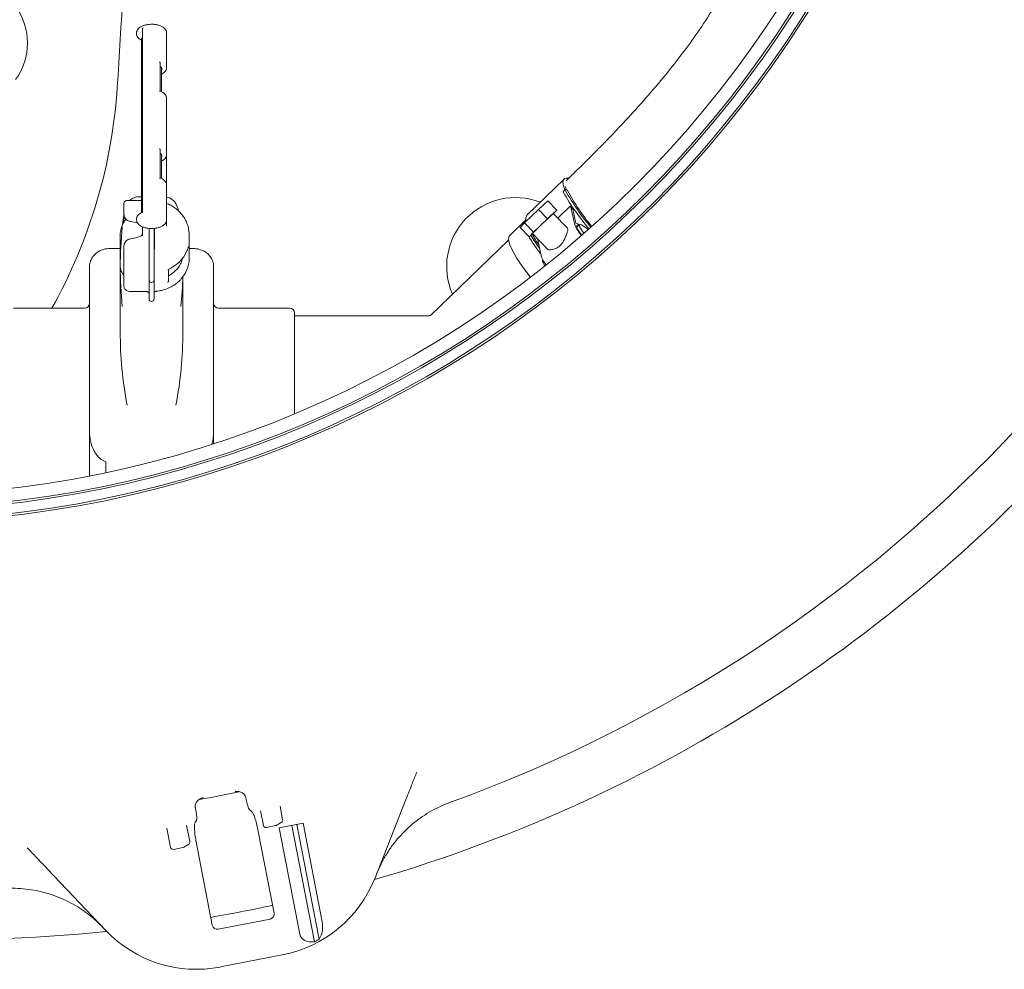
# Model space of a CAD drawing. Units: millimetres. Extents: x 1051 to 3561, y 161 to 2894.
# Drawn here: x 2276 to 2669, y 161 to 540 of the extents above; entities that cross this region are included whole.
import ezdxf

# ---------------------------------------------------------------- set-up
doc = ezdxf.new("R2010")
doc.units = ezdxf.units.MM
doc.header["$LTSCALE"] = 15
doc.linetypes.add('SLD-Durchgehend', pattern=[0])

msp = doc.modelspace()

# ---------------------------------------------------------------- linework, layer by layer
at = {"color": 7, "linetype": 'SLD-Durchgehend', "lineweight": 18}
for p, q in [((2323, 534.65), (2323, 534.22)), ((2325.34, 535.04), (2325.34, 536.13)), ((2325.34, 465.06), (2325.34, 534.34)), ((2335, 520.78), (2335, 534.65)), ((2325, 532.06), (2325, 463.04)), ((2332.44, 511.54), (2332.44, 522.58)), ((2333, 511.25), (2333, 520.79)), ((2335, 497.41), (2335, 508.69)), ((2335, 486.14), (2335, 497.41)), ((2332.44, 476.9), (2332.44, 487.94)), ((2333, 476.61), (2333, 486.15)), ((2335, 474.05), (2335, 486.14)), ((2493.49, 476.42), (2478.79, 462.21)), ((2496.55, 477.9), (2494.32, 475.74)), ((2335, 460.18), (2335, 474.05)), ((2493.97, 472.28), (2493.23, 471.57)), ((2325, 467.82), (2319, 467.82)), ((2325, 469.33), (2323.87, 469.33)), ((2483.3, 464.31), (2487.01, 467.77)), ((2487.01, 467.77), (2490.61, 464.02)), ((2318, 464.82), (2318, 466.82)), ((2318, 462.49), (2318, 464.82)), ((2325.34, 463.58), (2325.08, 463.16)), ((2325.34, 463.2), (2325.34, 464.28)), ((2477.78, 458.98), (2483.3, 464.31)), ((2483.3, 464.31), (2486.9, 460.56)), ((2486.9, 460.56), (2490.61, 464.02)), ((2490.61, 464.02), (2489.25, 462.62)), ((2496.05, 465.73), (2490.97, 460.83)), ((2497.78, 458.1), (2496.05, 465.73)), ((2496.94, 464.36), (2498.21, 458.76)), ((2318, 462.24), (2318, 462.49)), ((2318, 459.19), (2318, 462.24)), ((2320.26, 459.59), (2323.11, 458.93)), ((2323.01, 460.75), (2323, 460.61)), ((2323, 460.61), (2323, 460.18)), ((2335, 457.66), (2335, 460.18)), ((2478.36, 460.27), (2471.84, 453.95)), ((2481.38, 455.23), (2486.9, 460.56)), ((2494.86, 456.78), (2489.22, 462.65)), ((2325.34, 453.77), (2325.34, 457.39)), ((2328, 446.49), (2328, 456.74)), ((2330, 456.73), (2330, 446.49)), ((2330.2, 455.53), (2330, 455.52)), ((2475.97, 457.11), (2477.78, 458.98)), ((2475.97, 457.11), (2479.57, 453.36)), ((2477.78, 458.98), (2481.38, 455.23)), ((2499.67, 458.26), (2498.58, 457.2)), ((2316.5, 453.91), (2316.5, 441.41)), ((2316.51, 453.5), (2316.5, 453.91)), ((2323.11, 453.15), (2320.26, 452.49)), ((2323.53, 453.25), (2323.11, 453.15)), ((2330, 455.33), (2330.2, 455.34)), ((2330.2, 454.54), (2330, 454.54)), ((2330.2, 452.45), (2330, 452.44)), ((2330, 452.21), (2330.2, 452.22)), ((2344, 444.66), (2344, 454.16)), ((2471.43, 452.12), (2440.38, 422.13)), ((2479.57, 453.36), (2481.38, 455.23)), ((2481, 454.69), (2479.57, 453.36)), ((2480.97, 454.73), (2487.07, 448.38)), ((2484.55, 445.32), (2482.85, 452.77)), ((2316.5, 448.69), (2312.25, 448.69)), ((2318, 447.5), (2318, 449.84)), ((2330.2, 450.56), (2330, 450.55)), ((2330, 450.33), (2330.2, 450.34)), ((2330.2, 448.61), (2330, 448.61)), ((2330, 448.4), (2330.2, 448.41)), ((2345.75, 448.69), (2344, 448.69)), ((2318, 442.04), (2318, 447.5)), ((2328, 445.01), (2328, 446.49)), ((2328, 436.71), (2328, 445.01)), ((2330, 446.49), (2330, 445.01)), ((2330, 445.01), (2330, 436.71)), ((2485.06, 444.14), (2484.96, 444.05)), ((2304.25, 384.34), (2304.25, 441.49)), ((2316.5, 441.41), (2316.5, 415.41)), ((2318, 433.54), (2318, 442.04)), ((2335.72, 435.75), (2335.72, 440.33)), ((2353.75, 441.49), (2353.75, 384.34)), ((2328, 436.17), (2328, 436.71)), ((2328, 431.1), (2328, 436.17)), ((2330, 436.71), (2330, 436.17)), ((2330, 436.17), (2330, 431.1)), ((2341.5, 415.41), (2341.5, 437.48)), ((2321, 431.54), (2327, 431.54)), ((2328, 429.21), (2328, 431.1)), ((2328, 428.71), (2328, 429.21)), ((2328, 428.58), (2328, 428.71)), ((2330, 431.1), (2330, 429.21)), ((2330, 429.21), (2330, 428.71)), ((2330, 428.71), (2330, 428.58)), ((2302.25, 424.91), (2274, 424.91)), ((2384, 424.91), (2355.75, 424.91)), ((2386, 422.91), (2386, 382.83)), ((2439.59, 421.91), (2386, 421.91)), ((2304.25, 375.26), (2304.25, 384.34)), ((2353.75, 384.34), (2353.75, 375.26)), ((2304.25, 375.26), (2304.25, 358.04)), ((2353.75, 375.26), (2353.75, 370.88)), ((2310.75, 363.63), (2310.75, 359.37)), ((2366.74, 229), (2366.59, 229.71)), ((2366.74, 229), (2366.84, 228.47)), ((2430.44, 228.98), (2418.12, 197.71)), ((2346.68, 224.55), (2346.57, 225.09)), ((2368.16, 224.73), (2368.8, 224.31)), ((2373.58, 218.6), (2372.44, 224.47)), ((2380.23, 226.33), (2381.28, 220.9)), ((2346.42, 219.96), (2346.86, 220.59)), ((2336.56, 209.88), (2335.07, 217.55)), ((2342.99, 218.75), (2344.26, 212.18)), ((2377.89, 183.64), (2371.44, 216.82)), ((2378.5, 218.54), (2374.75, 217.81)), ((2380.81, 219.86), (2378.83, 218.66)), ((2389.41, 219.5), (2379.88, 217.64)), ((2379.88, 217.64), (2388.12, 175.25)), ((2384.98, 218.64), (2394, 172.23)), ((2386.94, 219.02), (2395.84, 173.23)), ((2389.41, 219.5), (2397.06, 180.15)), ((2341.49, 209.81), (2337.74, 209.08)), ((2343.8, 211.13), (2341.81, 209.94)), ((2346.78, 212.03), (2353.23, 178.85)), ((2310.66, 176.82), (2287.52, 201.2)), ((2376.28, 181.29), (2355.6, 177.27)), ((2381.14, 166.95), (2356.46, 162.16))]:
    msp.add_line(p, q, dxfattribs=at)
at = {"color": 7, "linetype": 'SLD-Durchgehend', "lineweight": 18, "flags": 128}
for points in [[(2325.34, 532.87), (2325.05, 532.35), (2325, 532.06)], [(2493.76, 472.08), (2493.38, 473.14), (2493.09, 474.36), (2493.04, 475.35), (2493.24, 476.09), (2493.69, 476.58), (2494.39, 476.82), (2495.32, 476.8), (2495.41, 476.79)], [(2493.33, 471.06), (2493.24, 471.28), (2493.2, 471.45), (2493.22, 471.56), (2493.23, 471.57)], [(2494.07, 471.77), (2493.97, 471.99), (2493.93, 472.16), (2493.95, 472.27), (2494.03, 472.31), (2494.17, 472.3), (2494.36, 472.22), (2494.6, 472.09), (2494.88, 471.9)], [(2494.28, 472.26), (2494.03, 473.2), (2493.97, 473.51)], [(2498.21, 458.76), (2498.83, 458.57), (2499.57, 458.16)], [(2500.64, 454.04), (2500.52, 454.19), (2499.69, 455.28), (2499.05, 456.25), (2498.64, 457.04), (2498.49, 457.61), (2498.59, 457.93), (2498.94, 457.99), (2499.29, 457.89)], [(2501.49, 454.77), (2501, 455.4), (2500.31, 456.39), (2499.84, 457.21), (2499.61, 457.83), (2499.64, 458.21), (2499.92, 458.33), (2500.44, 458.18), (2501.18, 457.78), (2502.08, 457.14), (2503.11, 456.29), (2503.17, 456.25)], [(2471.84, 453.95), (2471.5, 453.37), (2471.4, 452.54), (2471.54, 451.47), (2471.94, 450.18), (2472.58, 448.66), (2473.46, 446.95), (2474.56, 445.05), (2475.89, 442.99), (2477.42, 440.77), (2479.14, 438.44), (2480.06, 437.24)], [(2485.88, 441.77), (2485.6, 442.18), (2485.13, 443.01), (2484.9, 443.63), (2484.93, 444), (2484.96, 444.05)]]:
    msp.add_lwpolyline(points, dxfattribs=at)
at = {"color": 7, "linetype": 'SLD-Durchgehend', "lineweight": 18}
for radius in [433.84, 433, 429, 428.16, 423]:
    msp.add_circle((2223, 773.16), radius, dxfattribs=at)
for centre, radius, start, end in [((-1679.5, 773.16), 4003.28, 356.27551, 358.45752), ((2254.5, 530.66), 25, 324.2687, 35.7313), ((2107.49, 526.65), 208.28, 330.7628, 356.2755), ((2574.22, 516.84), 91.95, 209.3452, 220.4369), ((2566.58, 509.67), 81.04, 207.7772, 220.0739), ((2319, 466.82), 1, 90, 180), ((2474.18, 441.54), 27.5, 69.1131, 203.7528), ((2573.42, 516.09), 91.88, 209.3432, 220.4176), ((2555.29, 503.25), 70.12, 212.3515, 213.6829), ((2481.08, 460.64), 2.79, 145.4944, 200.7334), ((2593.68, 345.75), 156.78, 131.782, 135.9637), ((2471.09, 441.41), 154.58, 174.1324, 179.9985), ((2510.95, 463.61), 14.27, 202.6704, 222.8485), ((2556.38, 501.06), 90.49, 211.6138, 217.2196), ((2551, 497.79), 83.21, 211.758, 216.0753), ((2535.18, 485.68), 62.76, 209.8421, 214.5943), ((2533.21, 484.44), 60.43, 209.7502, 214.6862), ((2331.97, 444.81), 12.03, 316.1585, 359.3019), ((2495, 449.37), 11.21, 201.1717, 219.8911), ((2471.09, 441.42), 154.58, 180.0015, 185.8676), ((2329, 436.17), 1, 180, 270), ((2329, 436.17), 1, 270, 0), ((2186.84, 441.42), 154.66, 354.1332, 358.5152), ((2329, 428.58), 1, 180, 270), ((2329, 428.58), 1, 270, 360), ((2302.25, 426.91), 2, 270, 0), ((2355.75, 426.91), 2, 180, 270), ((2384, 422.91), 2, 0, 90), ((2471.52, 415.44), 155.02, 180.0095, 190.8341), ((2186.48, 415.44), 155.02, 349.1659, 359.9905), ((2250.5, 773.16), 599.95, 286.19608, 320.80392), ((2250.5, 773.16), 580, 289.92849, 317.07151), ((2250.5, 773.16), 599.95, 241.19608, 275.80392), ((2250.5, 773.16), 552.9, 280.1702, 281.8298), ((2380.3, 220.71), 1, 301, 11), ((2374.56, 218.79), 1, 191, 281), ((2378.31, 219.52), 1, 281, 301), ((2343.28, 211.99), 1, 301, 11), ((2337.54, 210.07), 1, 191, 281), ((2341.3, 210.8), 1, 281, 301), ((2371.6, 216.04), 50, 281, 338.5), ((2250.5, 773.16), 599.95, 279.80016, 282.19984), ((2346.92, 211.24), 50, 223.5, 281), ((2371.6, 216.04), 49.2, 297.0809, 299.5208)]:
    msp.add_arc(centre, radius, start, end, dxfattribs=at)
for centre, major_axis, ratio, start_param, end_param in [((2329, 519.93), (4.14, 0.42), 0.496211, 5.963541, 6.828033), ((2329, 485.29), (4.14, 0.42), 0.496211, 5.963541, 6.828033), ((2490.97, 452.58), (3.87, 4.23), 0.297281, 5.626104, 6.264302), ((2329, 451.67), (14.85, 2.46), 0.86, 5.013902, 5.789593), ((2490.97, 452.58), (3.87, 4.23), 0.297281, 3.12271, 3.392778), ((2329, 447.41), (12.47, -2.13), 0.859589, 5.42064, 6.02121), ((2375.9, 183.25), (1.99, 0.39), 0.984808, 4.712389, 6.283185), ((2355.22, 179.23), (1.99, 0.39), 0.984808, 3.141593, 4.712389)]:
    msp.add_ellipse(centre, major_axis=major_axis, ratio=ratio, start_param=start_param, end_param=end_param, dxfattribs=at)
for points, knots in [([(2625.53, 700.4), (2623.69, 697.19), (2620.19, 691.06), (2615.33, 682.17), (2611.03, 674.02), (2607.21, 666.52), (2603.53, 659.02), (2600, 651.56), (2596.66, 644.21), (2593.56, 637.11), (2590.69, 630.3), (2588.07, 623.85), (2585.87, 618.3), (2584.04, 613.58), (2582.53, 609.63), (2581.25, 606.27), (2580.08, 603.18), (2578.89, 600.05), (2577.27, 595.75), (2575.13, 590.18), (2572.42, 583.29), (2569.41, 576.02), (2565.89, 568.09), (2561.67, 559.43), (2556.57, 550.09), (2550.81, 540.74), (2544.66, 531.78), (2538.43, 523.49), (2531.64, 515.07), (2524.2, 506.45), (2517.82, 499.49), (2513.07, 494.48), (2509.83, 491.12), (2506.01, 487.23), (2501.53, 482.75), (2498.29, 479.59), (2496.55, 477.9)], [0, 0, 0, 0, 0.04168, 0.079611, 0.114172, 0.145704, 0.174505, 0.208534, 0.238851, 0.265892, 0.296359, 0.32264, 0.345213, 0.364441, 0.380596, 0.393665, 0.405729, 0.418629, 0.432352, 0.458882, 0.488005, 0.518852, 0.551292, 0.590468, 0.633083, 0.677681, 0.720576, 0.761404, 0.7996, 0.847147, 0.894075, 0.909224, 0.927049, 0.947937, 0.972151, 1, 1, 1, 1]), ([(2335, 534.65), (2334.99, 534.85), (2334.95, 535.32), (2334.61, 536.02), (2334.01, 536.69), (2333.16, 537.26), (2332.07, 537.72), (2330.81, 538.03), (2329.45, 538.17), (2328.07, 538.14), (2326.73, 537.94), (2325.51, 537.57), (2324.44, 537.04), (2323.64, 536.37), (2323.17, 535.6), (2322.97, 534.98), (2323.02, 534.66), (2323.03, 534.6)], [0, 0, 0, 0, 0.045033, 0.108602, 0.174009, 0.245343, 0.321336, 0.397736, 0.473443, 0.548845, 0.624481, 0.700843, 0.778708, 0.858716, 0.923975, 0.985758, 1, 1, 1, 1]), ([(2323.04, 534.27), (2323.03, 534.19), (2322.98, 533.84), (2323.22, 533.25), (2323.73, 532.58), (2324.35, 532.09), (2324.84, 531.87), (2325, 531.8)], [0, 0, 0, 0, 0.089312, 0.344736, 0.601304, 0.873239, 1, 1, 1, 1]), ([(2325.34, 536.13), (2325.35, 536.2), (2325.37, 536.37), (2325.47, 536.55), (2325.54, 536.65), (2325.55, 536.67), (2325.55, 536.68)], [0, 0, 0, 0, 0.4101754, 0.8832088, 0.9924874, 1, 1, 1, 1]), ([(2325.34, 534.34), (2325.34, 534.58), (2325.34, 534.82), (2325.34, 535.04), (2325.34, 535.04)], [0, 0, 0, 0, 0.9910584, 1, 1, 1, 1]), ([(2332.44, 522.58), (2332.43, 522.64), (2332.42, 522.76), (2332.33, 522.95), (2332.25, 523.08), (2332.21, 523.12), (2332.21, 523.12)], [0, 0, 0, 0, 0.2978528, 0.7049453, 0.9926085, 1, 1, 1, 1]), ([(2333, 518.23), (2333.23, 518.36), (2333.8, 518.67), (2334.44, 519.28), (2334.87, 520), (2335.05, 520.55), (2334.99, 520.83), (2334.98, 520.86)], [0, 0, 0, 0, 0.184787, 0.469416, 0.724575, 0.965776, 1, 1, 1, 1]), ([(2332.44, 511.54), (2332.43, 511.54), (2332.42, 511.54), (2332.33, 511.49), (2332.25, 511.44), (2332.21, 511.42), (2332.21, 511.42)], [0, 0, 0, 0, 0.279991, 0.697439, 0.99242, 1, 1, 1, 1]), ([(2334.99, 508.58), (2334.99, 508.6), (2335.06, 508.86), (2334.9, 509.4), (2334.5, 510.13), (2333.8, 510.79), (2333.07, 511.26), (2332.56, 511.48), (2332.43, 511.53)], [0, 0, 0, 0, 0.013213, 0.230109, 0.447018, 0.676693, 0.917075, 1, 1, 1, 1]), ([(2332.44, 487.94), (2332.43, 487.99), (2332.42, 488.12), (2332.33, 488.31), (2332.25, 488.43), (2332.21, 488.48), (2332.21, 488.48)], [0, 0, 0, 0, 0.297853, 0.704945, 0.992608, 1, 1, 1, 1]), ([(2333, 483.59), (2333.23, 483.71), (2333.8, 484.03), (2334.44, 484.64), (2334.87, 485.36), (2335.05, 485.91), (2334.99, 486.19), (2334.98, 486.22)], [0, 0, 0, 0, 0.184787, 0.469416, 0.724575, 0.965776, 1, 1, 1, 1]), ([(2332.44, 476.9), (2332.43, 476.9), (2332.42, 476.9), (2332.33, 476.85), (2332.25, 476.8), (2332.21, 476.78), (2332.21, 476.78)], [0, 0, 0, 0, 0.2799906, 0.6974393, 0.9924205, 1, 1, 1, 1]), ([(2334.99, 473.94), (2334.99, 473.96), (2335.06, 474.22), (2334.9, 474.76), (2334.5, 475.48), (2333.8, 476.15), (2333.07, 476.62), (2332.56, 476.83), (2332.43, 476.89)], [0, 0, 0, 0, 0.013213, 0.230109, 0.447018, 0.676693, 0.917075, 1, 1, 1, 1]), ([(2323.87, 469.31), (2323.83, 469.32), (2323.38, 469.37), (2322.57, 469.19), (2321.55, 468.81), (2320.78, 468.33), (2320.42, 467.97), (2320.27, 467.82)], [0, 0, 0, 0, 0.035836, 0.325743, 0.590325, 0.837352, 1, 1, 1, 1]), ([(2339.7, 463.7), (2339.66, 463.9), (2339.49, 464.65), (2339.24, 465.45), (2338.82, 466.39), (2338.38, 467.12), (2337.79, 467.83), (2336.99, 468.49), (2336.05, 469.01), (2335.34, 469.16), (2335, 469.24)], [0, 0, 0, 0, 0.097063, 0.361542, 0.48766, 0.587767, 0.6886, 0.792435, 0.901394, 1, 1, 1, 1]), ([(2325.34, 465.06), (2325.34, 464.81), (2325.34, 464.56), (2325.34, 464.29), (2325.34, 464.28)], [0, 0, 0, 0, 0.991058, 1, 1, 1, 1]), ([(2343.97, 454.06), (2343.97, 454.54), (2343.97, 455.69), (2343.6, 457.47), (2342.94, 459.36), (2341.98, 461.13), (2340.75, 462.75), (2339.28, 464.2), (2337.58, 465.42), (2336.14, 466.25), (2335.23, 466.57), (2335, 466.65)], [0, 0, 0, 0, 0.090052, 0.212658, 0.335111, 0.457825, 0.581148, 0.705316, 0.830434, 0.956483, 1, 1, 1, 1]), ([(2318.81, 460.41), (2318.79, 460.39), (2318.34, 459.91), (2317.71, 458.8), (2316.95, 457.12), (2316.57, 455.34), (2316.43, 454.1), (2316.51, 453.49), (2316.52, 453.47)], [0, 0, 0, 0, 0.01079, 0.258894, 0.505022, 0.749079, 0.991365, 1, 1, 1, 1]), ([(2318.02, 462.41), (2317.93, 461.91), (2317.75, 460.88), (2317.54, 459.38), (2317.43, 458.34), (2317.39, 457.98)], [0, 0, 0, 0, 0.384314, 0.790843, 1, 1, 1, 1]), ([(2318, 462.24), (2318.02, 462.04), (2318.05, 461.55), (2318.38, 460.81), (2319, 460.14), (2319.67, 459.75), (2320.11, 459.63), (2320.26, 459.59)], [0, 0, 0, 0, 0.160756, 0.400827, 0.640951, 0.884691, 1, 1, 1, 1]), ([(2323.02, 460.19), (2323.04, 459.94), (2323.07, 459.41), (2323.48, 458.69), (2324.12, 458.03), (2325.01, 457.48), (2326.14, 457.04), (2327.43, 456.76), (2328.79, 456.65), (2330.17, 456.71), (2331.49, 456.94), (2332.69, 457.34), (2333.68, 457.88), (2334.41, 458.54), (2334.9, 459.31), (2334.97, 459.88), (2335, 460.18)], [0, 0, 0, 0, 0.057136, 0.120843, 0.187365, 0.260026, 0.336694, 0.413268, 0.489178, 0.564876, 0.640882, 0.717741, 0.796252, 0.867496, 0.93267, 1, 1, 1, 1]), ([(2325.34, 463.2), (2325.28, 463.17), (2324.83, 463), (2324.14, 462.59), (2323.46, 461.95), (2323.07, 461.32), (2323.06, 460.92), (2323.05, 460.78)], [0, 0, 0, 0, 0.048738, 0.329966, 0.614823, 0.862033, 1, 1, 1, 1]), ([(2325.55, 463.06), (2325.55, 463.06), (2325.54, 463.07), (2325.47, 463.12), (2325.37, 463.18), (2325.35, 463.2), (2325.34, 463.2)], [0, 0, 0, 0, 0.0075126, 0.1167912, 0.5898246, 1, 1, 1, 1]), ([(2330.2, 455.53), (2330.2, 455.63), (2330.2, 455.82), (2330.2, 456.23), (2330.2, 456.54), (2330.2, 456.69)], [0, 0, 0, 0, 0.340711, 0.682565, 1, 1, 1, 1]), ([(2320.26, 452.49), (2320.07, 452.43), (2319.57, 452.29), (2318.85, 451.82), (2318.25, 451.06), (2318.02, 450.35), (2318.01, 449.94), (2318, 449.84)], [0, 0, 0, 0, 0.152123, 0.408069, 0.664688, 0.916568, 1, 1, 1, 1]), ([(2325.27, 454.22), (2325.13, 454.07), (2324.9, 453.83), (2324.28, 453.48), (2323.79, 453.33), (2323.53, 453.25)], [0, 0, 0, 0, 0.394287, 0.66484, 1, 1, 1, 1]), ([(2325.2, 454), (2325.2, 454.06), (2325.21, 454.15), (2325.26, 454.2), (2325.28, 454.22)], [0, 0, 0, 0, 0.666667, 1, 1, 1, 1]), ([(2325.34, 454.37), (2325.34, 454.36), (2325.34, 454.33), (2325.29, 454.26), (2325.27, 454.22)], [0, 0, 0, 0, 0.488004, 1, 1, 1, 1]), ([(2330.2, 454.54), (2330.2, 454.67), (2330.2, 454.89), (2330.2, 455.04), (2330.2, 455.1)], [0, 0, 0, 0, 0.623874, 1, 1, 1, 1]), ([(2330.2, 452.45), (2330.2, 452.54), (2330.2, 452.73), (2330.2, 453.15), (2330.2, 453.64), (2330.2, 454.13), (2330.2, 454.41), (2330.2, 454.54)], [0, 0, 0, 0, 0.201132, 0.403546, 0.620154, 0.821745, 1, 1, 1, 1]), ([(2330.2, 452.24), (2330.2, 452.24), (2330.2, 452.25), (2330.2, 452.37), (2330.2, 452.45)], [0, 0, 0, 0, 0.426608, 1, 1, 1, 1]), ([(2330.2, 450.56), (2330.2, 450.65), (2330.2, 450.84), (2330.2, 451.27), (2330.2, 451.7), (2330.2, 451.96), (2330.2, 452.06)], [0, 0, 0, 0, 0.273254, 0.548021, 0.825182, 1, 1, 1, 1]), ([(2330.2, 451.7), (2330.2, 451.78), (2330.2, 451.9), (2330.2, 452.02), (2330.2, 452.06)], [0, 0, 0, 0, 0.661251, 1, 1, 1, 1]), ([(2487.53, 448.2), (2487.86, 448.21), (2488.51, 448.24), (2489.99, 448.62), (2491.42, 449.37), (2492.55, 450.45), (2493.47, 451.9), (2494.18, 453.53), (2494.59, 454.68), (2494.77, 455.16), (2494.8, 455.22)], [0, 0, 0, 0, 0.158281, 0.316114, 0.436677, 0.558048, 0.664239, 0.819053, 0.976386, 1, 1, 1, 1]), ([(2312.25, 448.69), (2311.94, 448.68), (2311.1, 448.65), (2309.74, 448.38), (2308.25, 447.79), (2306.93, 446.94), (2305.82, 445.86), (2304.97, 444.6), (2304.44, 443.24), (2304.26, 442.19), (2304.25, 441.61), (2304.25, 441.49)], [0, 0, 0, 0, 0.074829, 0.204454, 0.334484, 0.464524, 0.594174, 0.722931, 0.850365, 0.968588, 1, 1, 1, 1]), ([(2330.2, 450.34), (2330.2, 450.34), (2330.2, 450.32), (2330.2, 450.39), (2330.2, 450.51), (2330.2, 450.56)], [0, 0, 0, 0, 0.009588, 0.56781, 1, 1, 1, 1]), ([(2330.2, 448.61), (2330.2, 448.71), (2330.2, 448.89), (2330.2, 449.3), (2330.2, 449.74), (2330.2, 450.03), (2330.2, 450.17)], [0, 0, 0, 0, 0.263273, 0.527788, 0.766693, 1, 1, 1, 1]), ([(2330.2, 448.43), (2330.2, 448.42), (2330.2, 448.4), (2330.2, 448.49), (2330.2, 448.59), (2330.2, 448.61)], [0, 0, 0, 0, 0.189654, 0.811433, 1, 1, 1, 1]), ([(2343.07, 447.73), (2343.11, 447.83), (2343.28, 448.22), (2343.48, 448.76), (2343.65, 449.19), (2343.74, 449.39), (2343.74, 449.39), (2343.74, 449.39)], [0, 0, 0, 0, 0.121132, 0.43847, 0.731522, 0.928952, 1, 1, 1, 1]), ([(2353.75, 441.49), (2353.74, 441.79), (2353.71, 442.57), (2353.38, 443.8), (2352.74, 445.1), (2351.82, 446.26), (2350.67, 447.24), (2349.32, 447.99), (2347.82, 448.49), (2346.61, 448.67), (2345.91, 448.69), (2345.75, 448.69)], [0, 0, 0, 0, 0.078174, 0.202377, 0.326576, 0.451353, 0.577155, 0.704107, 0.832081, 0.960856, 1, 1, 1, 1]), ([(2340.57, 442.58), (2340.7, 442.87), (2340.95, 443.44), (2341.18, 444.3), (2341.25, 444.78), (2341.28, 444.93)], [0, 0, 0, 0, 0.405887, 0.812899, 1, 1, 1, 1]), ([(2318, 438.02), (2317.74, 438.34), (2317.15, 439.06), (2316.64, 440.19), (2316.5, 441), (2316.5, 441.41), (2316.5, 441.41)], [0, 0, 0, 0, 0.2811, 0.634579, 0.996745, 1, 1, 1, 1]), ([(2330.86, 431.64), (2331.25, 431.69), (2332.35, 431.84), (2334.13, 432.28), (2336.14, 433.06), (2337.98, 434.1), (2339.49, 435.2), (2340.26, 436.03), (2340.58, 436.36)], [0, 0, 0, 0, 0.1030375, 0.2949334, 0.4869806, 0.6789921, 0.8708906, 1, 1, 1, 1]), ([(2318, 433.54), (2318.03, 433.34), (2318.07, 432.93), (2318.44, 432.41), (2318.97, 431.99), (2319.71, 431.68), (2320.44, 431.55), (2320.88, 431.54), (2321, 431.54)], [0, 0, 0, 0, 0.157764, 0.319935, 0.495405, 0.697162, 0.916653, 1, 1, 1, 1]), ([(2335.43, 435.16), (2335.43, 435.16), (2335.47, 435.19), (2335.57, 435.3), (2335.67, 435.48), (2335.72, 435.65), (2335.71, 435.73), (2335.71, 435.75)], [0, 0, 0, 0, 0.00651, 0.265099, 0.63343, 0.912014, 1, 1, 1, 1]), ([(2327, 431.54), (2327.08, 431.54), (2327.27, 431.53), (2327.55, 431.43), (2327.8, 431.26), (2327.97, 431.03), (2327.99, 430.89), (2328, 430.81)], [0, 0, 0, 0, 0.1300504, 0.3216711, 0.5180769, 0.7268061, 1, 1, 1, 1]), ([(2330, 430.92), (2330, 430.96), (2330.01, 431.07), (2330.1, 431.26), (2330.33, 431.47), (2330.6, 431.6), (2330.78, 431.63), (2330.86, 431.64)], [0, 0, 0, 0, 0.144023, 0.424862, 0.649776, 0.855978, 1, 1, 1, 1]), ([(2440.38, 422.13), (2440.38, 422.13), (2440.38, 422.13), (2440.34, 422.09), (2440.15, 422), (2439.93, 421.94), (2439.76, 421.92), (2439.65, 421.91), (2439.6, 421.91), (2439.59, 421.91)], [0, 0, 0, 0, 0.05749, 0.501726, 0.77105, 0.880674, 0.945097, 0.988112, 1, 1, 1, 1]), ([(2310.75, 363.63), (2310.01, 363.98), (2308.74, 364.58), (2307.41, 366), (2306.26, 367.59), (2305.26, 369.65), (2304.44, 372.28), (2304.32, 374.22), (2304.25, 375.26)], [0, 0, 0, 0, 0.169787, 0.289775, 0.412973, 0.594594, 0.7814, 1, 1, 1, 1]), ([(2353.75, 375.26), (2353.72, 374.41), (2353.65, 372.83), (2353.21, 371.35), (2353, 370.66)], [0, 0, 0, 0, 0.5372611, 1, 1, 1, 1]), ([(2434.74, 239.9), (2434.47, 239.21), (2433.91, 237.8), (2432.91, 235.26), (2431.75, 232.3), (2430.88, 230.1), (2430.44, 228.98)], [0, 0, 0, 0, 0.2103967, 0.4245648, 0.7087671, 1, 1, 1, 1]), ([(2362.28, 232.15), (2362.28, 232.15), (2362.5, 232.18), (2363.29, 232.25), (2364.49, 232.04), (2365.65, 231.32), (2366.32, 230.53), (2366.51, 229.96), (2366.59, 229.71)], [0, 0, 0, 0, 0.00192, 0.136969, 0.488572, 0.721318, 0.879659, 1, 1, 1, 1]), ([(2346.45, 225.8), (2346.43, 226.1), (2346.4, 226.69), (2346.73, 227.66), (2347.51, 228.73), (2348.55, 229.38), (2349.31, 229.62), (2349.53, 229.67), (2349.53, 229.67)], [0, 0, 0, 0, 0.138533, 0.275955, 0.508139, 0.858276, 0.99808, 1, 1, 1, 1]), ([(2368.16, 224.73), (2368.06, 224.83), (2367.87, 225.04), (2367.51, 225.88), (2367.17, 227), (2366.95, 227.93), (2366.85, 228.42), (2366.84, 228.47)], [0, 0, 0, 0, 0.244652, 0.489404, 0.731569, 0.970273, 1, 1, 1, 1]), ([(2448.19, 227.9), (2445.64, 226.83), (2441.77, 225.23), (2437.02, 222.23), (2432.53, 218.89), (2428.48, 214.98), (2424.96, 210.63), (2422.56, 207.06), (2420.43, 203.26), (2419.29, 200.57), (2418.71, 199.21)], [0, 0, 0, 0, 0.195186, 0.29571, 0.396233, 0.59144, 0.691955, 0.79247, 0.895834, 1, 1, 1, 1]), ([(2346.45, 225.8), (2346.45, 225.77), (2346.49, 225.53), (2346.54, 225.29), (2346.57, 225.09)], [0, 0, 0, 0, 0.125383, 1, 1, 1, 1]), ([(2346.68, 224.55), (2346.75, 224.12), (2346.91, 223.24), (2347.02, 222.06), (2347.02, 221.14), (2346.94, 220.72), (2346.87, 220.61), (2346.86, 220.59)], [0, 0, 0, 0, 0.2369867, 0.4739371, 0.7120456, 0.9533397, 1, 1, 1, 1]), ([(2371.44, 216.82), (2371.26, 217.69), (2370.89, 219.42), (2370.21, 221.7), (2369.52, 223.41), (2369.05, 224.12), (2368.83, 224.28), (2368.8, 224.31)], [0, 0, 0, 0, 0.236944, 0.473856, 0.711854, 0.953063, 1, 1, 1, 1]), ([(2346.42, 219.96), (2346.32, 219.69), (2346.11, 219.16), (2346.08, 217.33), (2346.28, 215), (2346.57, 213.12), (2346.76, 212.13), (2346.78, 212.03)], [0, 0, 0, 0, 0.244699, 0.489503, 0.731609, 0.970196, 1, 1, 1, 1]), ([(2287.52, 201.2), (2286.71, 202.05), (2285.08, 203.77), (2282.91, 206.06), (2281, 208.07), (2279.96, 209.16), (2279.44, 209.71)], [0, 0, 0, 0, 0.284293, 0.575435, 0.785944, 1, 1, 1, 1]), ([(2309.54, 177.99), (2308.51, 179.03), (2306.44, 181.1), (2302, 184.66), (2297.18, 187.65), (2292.09, 189.97), (2286.81, 191.85), (2281.31, 193.05), (2275.73, 193.59), (2272.89, 193.56), (2271.47, 193.54)], [0, 0, 0, 0, 0.1033643, 0.2075296, 0.40274, 0.5032536, 0.6037669, 0.7989549, 0.8994775, 1, 1, 1, 1]), ([(2395.84, 173.23), (2396.22, 173.95), (2396.93, 175.34), (2397.3, 177.79), (2397.2, 179.42), (2397.07, 180.12), (2397.06, 180.15)], [0, 0, 0, 0, 0.38391, 0.728258, 0.988467, 1, 1, 1, 1]), ([(2388.12, 175.25), (2388.17, 175.05), (2388.3, 174.51), (2388.8, 173.68), (2389.8, 172.82), (2391.59, 172.1), (2393.06, 172.18), (2394, 172.23)], [0, 0, 0, 0, 0.078291, 0.207797, 0.365646, 0.596019, 1, 1, 1, 1])]:
    msp.add_open_spline(points, degree=3, knots=knots, dxfattribs=at)

doc.saveas('drawing.dxf')
